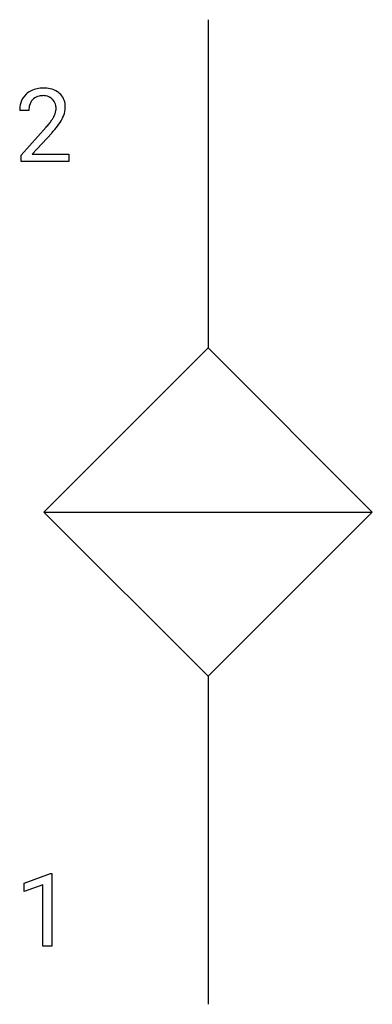
# Model space of a CAD drawing. Extents: x 3.2 to 8.9, y -2.8 to 13.1.
import ezdxf

# ---------------------------------------------------------------- set-up
doc = ezdxf.new("R2010")
doc.units = 0
doc.layers.add('DEFAULT_255_1_234', color=255, linetype='CONTINUOUS')
doc.layers.add('DEFAULT_255_2_778', color=255, linetype='CONTINUOUS')

msp = doc.modelspace()

# ---------------------------------------------------------------- linework, layer by layer
at = {"layer": 'DEFAULT_255_1_234'}
for p, q in [((3.333, 11.633), (3.185, 11.633)), ((3.207, 10.915), (3.612, 11.365)), ((3.7, 11.269), (3.386, 10.93)), ((3.207, 10.808), (3.207, 10.915)), ((3.974, 10.808), (3.207, 10.808)), ((3.386, 10.93), (3.974, 10.93)), ((3.974, 10.93), (3.974, 10.808)), ((3.255, -0.827), (3.681, -0.667)), ((3.681, -0.667), (3.704, -0.667)), ((3.704, -0.667), (3.704, -1.843)), ((3.255, -0.962), (3.255, -0.827)), ((3.555, -0.852), (3.255, -0.962)), ((3.555, -1.843), (3.555, -0.852)), ((3.704, -1.843), (3.555, -1.843))]:
    msp.add_line(p, q, dxfattribs=at)
for centre, radius, start, end in [((3.529, 11.64), 0.35, 100.7869, 133.4384), ((3.564, 11.485), 0.508, 89.6605, 101.3704), ((3.571, 11.491), 0.502, 78.2171, 90.413), ((3.606, 11.654), 0.336, 55.9268, 78.4889), ((3.626, 11.688), 0.297, 47.9292, 55.4054), ((3.636, 11.698), 0.283, 4.3348, 48.0561), ((3.592, 11.637), 0.407, 163.2879, 180.5582), ((3.511, 11.659), 0.324, 133.4541, 162.947), ((3.545, 11.665), 0.208, 136.1757, 166.3675), ((3.532, 11.675), 0.192, 129.7279, 135.7542), ((3.54, 11.662), 0.207, 102.1739, 129.2062), ((3.565, 11.559), 0.313, 89.5461, 102.5419), ((3.568, 11.613), 0.259, 82.1602, 90.1506), ((3.581, 11.686), 0.184, 43.4415, 83.1661), ((3.573, 11.679), 0.195, 16.1715, 43.5284), ((3.732, 11.633), 0.398, 178.4382, 180.0084), ((3.645, 11.638), 0.312, 165.9093, 178.8684), ((3.488, 11.666), 0.282, 331.4255, 352.9365), ((3.523, 11.665), 0.248, 359.4866, 15.934), ((3.502, 11.663), 0.269, 353.2249, 0.0169), ((3.569, 11.687), 0.35, 337.8914, 358.9968), ((3.526, 11.681), 0.393, 359.9252, 5.5968), ((2.792, 12.128), 1.119, 320.7373, 323.9737), ((3.184, 11.844), 0.635, 323.8962, 328.6421), ((3.388, 11.717), 0.395, 328.8299, 331.7899), ((2.899, 12.047), 1.115, 319.6473, 327.0958), ((3.298, 11.791), 0.641, 326.9135, 338.3505), ((2.263, 12.558), 1.801, 318.5132, 320.7828), ((2.516, 12.363), 1.611, 317.2587, 319.9046)]:
    msp.add_arc(centre, radius, start, end, dxfattribs=at)
at = {"layer": 'DEFAULT_255_2_778'}
for p, q in [((6.218, 13.097), (6.218, 7.805)), ((3.572, 5.159), (6.218, 7.805)), ((6.218, 7.805), (8.864, 5.159)), ((6.218, 2.514), (3.572, 5.159)), ((3.572, 5.159), (8.864, 5.159)), ((8.864, 5.159), (6.218, 2.514)), ((6.218, 2.514), (6.218, -2.778))]:
    msp.add_line(p, q, dxfattribs=at)

doc.saveas('drawing.dxf')
